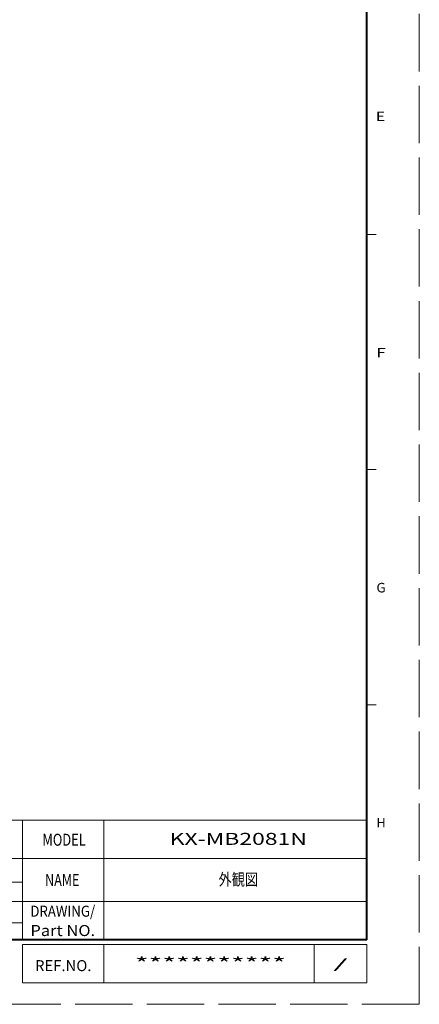
# Model space of a CAD drawing. Extents: x 0 to 594, y 0 to 420.
# Drawn here: x 510 to 594, y 0 to 206 of the extents above; entities that cross this region are included whole.
import ezdxf
from ezdxf.enums import TextEntityAlignment as Align

# ---------------------------------------------------------------- set-up
doc = ezdxf.new("R2010")
doc.units = 0
doc.linetypes.add('DASHED', pattern=[15, 12, -3])
doc.layers.get('0').update_dxf_attribs({"lineweight": 13})
doc.layers.add('2', color=7, linetype='Continuous', lineweight=13)
doc.styles.get("Standard").update_dxf_attribs({"font": 'isocp.shx'})

# ---------------------------------------------------------------- blocks, each defined once
blk = doc.blocks.new('BLOCK93')
at = {"layer": '2', "color": 7, "lineweight": 13}
blk.add_text('E', height=2, dxfattribs=at).set_placement((584.910645, 184.609619), (586.84613, 184.609619), align=Align.FIT)
blk = doc.blocks.new('BLOCK94')
at = {"layer": '2', "color": 7, "lineweight": 13}
blk.add_text('F', height=2, dxfattribs=at).set_placement((585.029114, 135.211914), (586.9646, 135.211914), align=Align.FIT)
blk = doc.blocks.new('BLOCK95')
at = {"layer": '2', "color": 7, "lineweight": 13}
blk.add_text('G', height=2, dxfattribs=at).set_placement((585.029114, 86.086929), (586.9646, 86.086929), align=Align.FIT)
blk = doc.blocks.new('BLOCK96')
at = {"layer": '2', "color": 7, "lineweight": 13}
blk.add_text('H', height=2, dxfattribs=at).set_placement((585.029114, 36.961929), (586.9646, 36.961929), align=Align.FIT)
blk = doc.blocks.new('BLOCK105')
at = {"color": 7, "lineweight": 13, "width": 0.625}
blk.add_text('NAME', height=2.5, dxfattribs=at).set_placement((515.730103, 24.726276), (522.903503, 24.726276), align=Align.FIT)
blk = doc.blocks.new('BLOCK106')
at = {"color": 7, "lineweight": 13, "width": 0.625}
for s, p, p2 in [('DRAWING/', (512.646362, 18.310989), (526.190369, 18.310989)), ('Part NO.', (512.646362, 14.267441), (526.190369, 14.267441))]:
    blk.add_text(s, height=2.3, dxfattribs=at).set_placement(p, p2, align=Align.FIT)
blk = doc.blocks.new('BLOCK107')
at = {"color": 7, "lineweight": 13, "width": 0.625}
blk.add_text('MODEL', height=2.5, dxfattribs=at).set_placement((515.15625, 33.148273), (524.216736, 33.148273), align=Align.FIT)
blk = doc.blocks.new('BLOCK108')
at = {"color": 7, "lineweight": 13, "width": 0.625}
blk.add_text('REF.NO.', height=2.3, dxfattribs=at).set_placement((513.612793, 6.931519), (525.420715, 6.931519), align=Align.FIT)
blk = doc.blocks.new('BLOCK112')
at = {"color": 7, "lineweight": 13}
blk.add_text('KX-MB2081N', height=2.5, dxfattribs=at).set_placement((541.786621, 33.330204), (570.480164, 33.330204), align=Align.FIT)
blk = doc.blocks.new('BLOCK113')
at = {"color": 7, "lineweight": 13}
blk.add_text('外観図', height=2.5, dxfattribs=at).set_placement((552.008484, 24.833683), (560.266541, 24.833683), align=Align.FIT)
blk = doc.blocks.new('BLOCK114')
at = {"color": 7, "lineweight": 13}
blk.add_text('***********', height=2.5, dxfattribs=at).set_placement((534.498962, 7.332508), (566.111877, 7.332508), align=Align.FIT)
blk = doc.blocks.new('BLOCK115')
at = {"color": 7, "lineweight": 13}
blk.add_text(' / ', height=2, dxfattribs=at).set_placement((574.172791, 7.425521), (580.779236, 7.425521), align=Align.FIT)

msp = doc.modelspace()

# ---------------------------------------------------------------- linework, layer by layer
at = {"color": 8, "linetype": 'DASHED', "lineweight": 13}
for q in [(594, 420), (0, 0)]:
    msp.add_line((594, 0), q, dxfattribs=at)
at = {"color": 7, "lineweight": 40}
for q in [(583, 406.5), (25, 13.5)]:
    msp.add_line((583, 13.5), q, dxfattribs=at)
at = {"color": 7, "lineweight": 13, "ltscale": 0.05}
for p, q in [((583, 160.875), (585, 160.875)), ((583, 111.75), (585, 111.75)), ((583, 62.625), (585, 62.625))]:
    msp.add_line(p, q, dxfattribs=at)
at = {"color": 7, "lineweight": 13}
for p, q in [((403, 38.5), (583, 38.5)), ((511, 38.5), (511, 13.5)), ((528, 38.5), (528, 13.5)), ((583, 13.5), (583, 38.5)), ((439, 30.5), (583, 30.5)), ((403, 25.5), (511, 25.5)), ((403, 21.5), (583, 21.5)), ((421, 17), (511, 17)), ((583, 13.5), (403, 13.5)), ((511, 12.5), (583, 12.5)), ((583, 4.5), (511, 4.5))]:
    msp.add_line(p, q, dxfattribs=at)
at = {"color": 7, "lineweight": 13, "ltscale": 0.2}
for p, q in [((511, 12.5), (511, 4.5)), ((528, 4.5), (528, 12.5)), ((572, 12.5), (572, 4.5)), ((583, 4.5), (583, 12.5))]:
    msp.add_line(p, q, dxfattribs=at)

# ---------------------------------------------------------------- block references
at = {"lineweight": 0}
for name in ['BLOCK107', 'BLOCK112', 'BLOCK105', 'BLOCK113', 'BLOCK106', 'BLOCK108', 'BLOCK114', 'BLOCK115']:
    msp.add_blockref(name, (0, 0), dxfattribs=at)
at = {"layer": '2', "lineweight": 0}
for name in ['BLOCK93', 'BLOCK94', 'BLOCK95', 'BLOCK96']:
    msp.add_blockref(name, (0, 0), dxfattribs=at)

doc.saveas('drawing.dxf')
